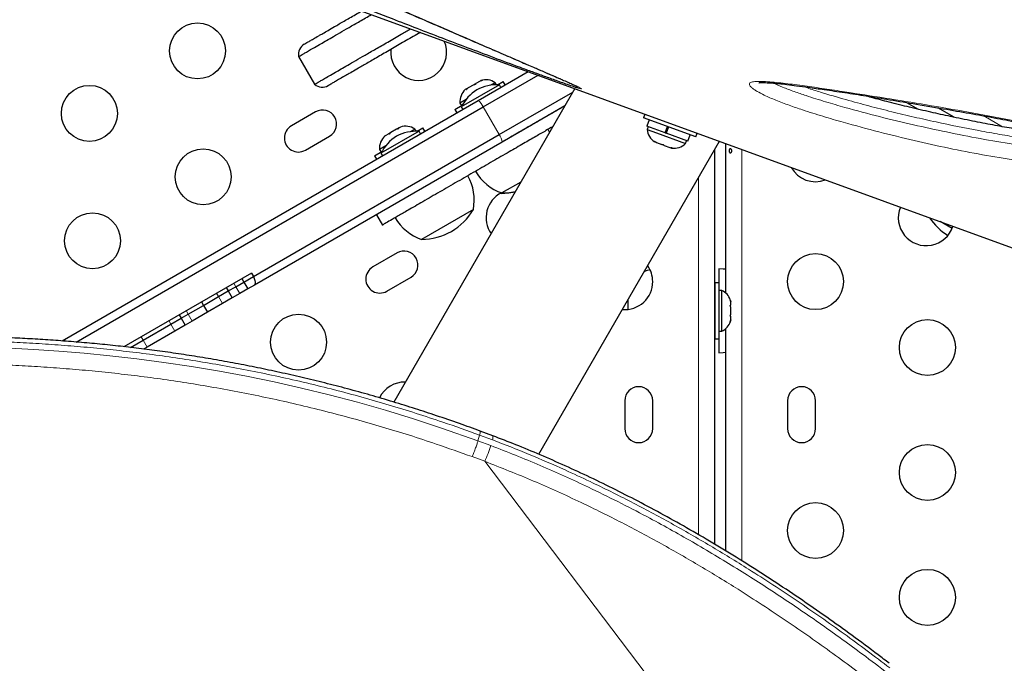
# Model space of a CAD drawing. Extents: x -86 to 535, y -9 to 660.
# Drawn here: x 348 to 363, y 217 to 227 of the extents above; entities that cross this region are included whole.
import ezdxf

# ---------------------------------------------------------------- set-up
doc = ezdxf.new("R2010")
doc.units = 0
doc.header["$LTSCALE"] = 0.125
doc.header["$MEASUREMENT"] = 0
doc.layers.add('CONTOUR', color=7, linetype='CONTINUOUS')

msp = doc.modelspace()

# ---------------------------------------------------------------- linework, layer by layer
at = {"layer": 'CONTOUR', "lineweight": 25}
for p, q in [((348.10148, 228.90417), (367.76025, 221.74897)), ((352.14159, 226.36052), (352.39159, 225.9275)), ((354.95198, 225.67369), (355.73503, 226.12579)), ((355.03107, 225.57502), (355.88837, 226.06998)), ((355.2841, 225.91957), (354.68862, 225.57577)), ((354.79394, 225.87055), (354.78815, 225.86721)), ((354.882, 225.92139), (354.79394, 225.87055)), ((354.882, 225.92139), (354.906, 225.93524)), ((354.906, 225.93524), (354.91389, 225.9398)), ((354.98221, 225.97924), (354.91389, 225.9398)), ((354.98221, 225.97924), (354.99212, 225.98496)), ((354.99395, 225.98602), (354.99212, 225.98496)), ((355.21852, 225.95332), (355.1476, 225.91238)), ((355.23768, 225.92013), (355.21852, 225.95332)), ((355.25508, 225.92028), (355.34481, 225.97208)), ((355.30754, 225.87897), (355.2841, 225.91957)), ((355.37581, 225.91839), (355.34481, 225.97208)), ((356.46325, 225.86074), (353.63219, 220.9572)), ((354.77196, 225.85786), (354.75038, 225.8454)), ((354.78815, 225.86721), (354.77196, 225.85786)), ((355.28107, 225.142), (356.43189, 225.80643)), ((348.43995, 221.91397), (354.95198, 225.67369)), ((348.65989, 221.89661), (355.03107, 225.57502)), ((354.58703, 225.53458), (354.70251, 225.60126)), ((354.76309, 225.69038), (354.66642, 225.63457)), ((354.66642, 225.63457), (354.68987, 225.59396)), ((354.68862, 225.57577), (354.71206, 225.53517)), ((356.30689, 225.58993), (355.32698, 225.02418)), ((361.65541, 225.64306), (361.83784, 225.53773)), ((352.40828, 225.49579), (352.02939, 225.27704)), ((354.58703, 225.53458), (354.61803, 225.48089)), ((357.55804, 225.46227), (357.53683, 225.40401)), ((362.40278, 225.41141), (362.14388, 225.56089)), ((353.73617, 225.25984), (353.7012, 225.23965)), ((358.35907, 225.10474), (357.53683, 225.40401)), ((357.62777, 225.37091), (357.59156, 225.27142)), ((357.87724, 225.16744), (357.59156, 225.27142)), ((357.61221, 225.2639), (357.59617, 225.21983)), ((357.87724, 225.16744), (357.91345, 225.26693)), ((357.92846, 225.26147), (357.89225, 225.16198)), ((357.93029, 225.2608), (357.89408, 225.16131)), ((351.43459, 222.92124), (355.28107, 225.142)), ((352.24814, 224.89816), (352.62703, 225.11691)), ((354.02631, 225.19338), (353.43083, 224.84958)), ((353.49701, 225.12176), (353.4926, 225.11921)), ((353.55361, 225.15444), (353.49701, 225.12176)), ((353.58055, 225.17), (353.55361, 225.15444)), ((353.58055, 225.17), (353.58383, 225.17189)), ((353.6754, 225.22476), (353.58383, 225.17189)), ((353.68236, 225.22878), (353.6754, 225.22476)), ((353.68236, 225.22878), (353.69399, 225.23549)), ((353.69399, 225.23549), (353.7012, 225.23965)), ((353.6964, 225.23131), (353.69399, 225.23549)), ((353.96073, 225.22714), (353.88981, 225.1862)), ((353.97989, 225.19394), (353.96073, 225.22714)), ((353.99729, 225.19409), (354.08702, 225.2459)), ((354.04975, 225.15279), (354.02631, 225.19338)), ((354.11802, 225.1922), (354.08702, 225.2459)), ((356.07006, 225.17971), (356.04688, 225.2233)), ((357.59617, 225.21983), (357.74207, 225.16673)), ((357.74207, 225.16673), (358.19523, 225.00179)), ((357.87724, 225.16744), (357.87946, 225.16663)), ((357.87728, 225.16743), (357.89412, 225.1613)), ((358.23192, 225.03835), (357.89408, 225.16131)), ((358.23192, 225.03835), (358.26813, 225.13784)), ((358.35907, 225.10474), (358.38027, 225.163)), ((355.32698, 225.02418), (351.45178, 222.78682)), ((353.5053, 224.9642), (353.40864, 224.90839)), ((355.90261, 220.13969), (358.72945, 225.03591)), ((357.7094, 225.0382), (357.74186, 225.01718)), ((357.72461, 225.02346), (357.7094, 225.0382)), ((357.74186, 225.01718), (357.72461, 225.02346)), ((357.74186, 225.01718), (357.82794, 224.98585)), ((357.86336, 224.97296), (357.82784, 224.98589)), ((357.82794, 224.98585), (357.84815, 224.9877)), ((357.84815, 224.9877), (357.86336, 224.97296)), ((357.86336, 224.97296), (357.95094, 224.94108)), ((358.19523, 225.00179), (358.21127, 225.04587)), ((358.82524, 222.66454), (358.82524, 225.00105)), ((353.32925, 224.8084), (353.44473, 224.87507)), ((353.32925, 224.8084), (353.36025, 224.7547)), ((353.40864, 224.90839), (353.43209, 224.86777)), ((353.43083, 224.84958), (353.45427, 224.80899)), ((357.95094, 224.94108), (357.98932, 224.93632)), ((357.95094, 224.94108), (357.96911, 224.93447)), ((357.98932, 224.93632), (357.96911, 224.93447)), ((357.96911, 224.93447), (357.97975, 224.9306)), ((358.65217, 224.90206), (358.65217, 218.73396)), ((355.61939, 224.39914), (355.3226, 224.22779)), ((355.30082, 224.22349), (355.30972, 224.22035)), ((355.3226, 224.22779), (355.30972, 224.22035)), ((353.35955, 223.88828), (353.4533, 223.7259)), ((354.87671, 223.97035), (354.06481, 223.5016)), ((362.36703, 223.67225), (362.181, 223.77965)), ((353.68232, 223.2891), (353.30343, 223.07035)), ((351.40334, 222.97537), (349.40851, 221.82365)), ((351.40334, 222.97537), (351.43459, 222.92124)), ((358.7187, 223.04156), (358.7187, 222.70406)), ((351.15776, 222.76141), (351.28441, 222.83453)), ((351.25316, 222.88866), (351.28441, 222.83453)), ((351.28441, 222.83453), (351.43459, 222.92124)), ((351.28441, 222.83453), (351.34691, 222.72628)), ((353.52218, 222.69146), (353.90107, 222.91021)), ((358.7182, 222.82281), (358.6562, 222.82281)), ((358.6562, 222.82281), (358.6562, 221.94781)), ((358.7182, 222.82281), (358.7182, 221.94781)), ((350.88912, 222.60631), (351.04256, 222.6949)), ((351.01131, 222.74902), (351.04256, 222.6949)), ((351.04256, 222.6949), (351.15776, 222.76141)), ((351.04256, 222.6949), (351.10506, 222.58664)), ((351.22026, 222.65316), (351.10506, 222.58664)), ((351.34691, 222.72628), (351.22026, 222.65316)), ((351.45178, 222.78682), (351.34691, 222.72628)), ((358.7651, 222.70406), (358.7182, 222.70406)), ((358.7651, 222.06656), (358.7651, 222.70406)), ((350.62052, 222.5234), (350.65177, 222.46928)), ((350.65177, 222.46928), (350.88912, 222.60631)), ((350.95162, 222.49806), (350.71427, 222.36102)), ((351.10506, 222.58664), (350.95162, 222.49806)), ((357.3012, 222.40737), (357.3012, 222.56212)), ((358.6562, 222.57281), (358.65217, 222.57281)), ((358.89705, 222.55731), (358.9057, 222.52467)), ((358.9057, 222.52467), (358.89705, 222.55731)), ((358.9057, 222.47131), (358.9057, 222.52467)), ((350.30477, 222.26893), (350.4155, 222.33287)), ((350.4155, 222.33287), (350.65177, 222.46928)), ((350.71427, 222.36102), (350.478, 222.22461)), ((350.65177, 222.46928), (350.71427, 222.36102)), ((358.89705, 222.47131), (358.9057, 222.47131)), ((358.9057, 222.43867), (358.89705, 222.47131)), ((358.89705, 222.29931), (358.9057, 222.33196)), ((358.9057, 222.33196), (358.9057, 222.43867)), ((349.70958, 221.9253), (350.14504, 222.17672)), ((350.14504, 222.17672), (350.30477, 222.26893)), ((350.27352, 222.32306), (350.30477, 222.26893)), ((350.30477, 222.26893), (350.36727, 222.16068)), ((350.478, 222.22461), (350.36727, 222.16068)), ((358.65217, 222.19781), (358.6562, 222.19781)), ((358.9057, 222.29931), (358.89705, 222.29931)), ((358.89705, 222.21331), (358.9057, 222.24596)), ((358.9057, 222.24596), (358.89705, 222.21331)), ((358.9057, 222.24596), (358.9057, 222.29931)), ((350.20754, 222.06846), (349.77208, 221.81705)), ((350.36727, 222.16068), (350.20754, 222.06846)), ((358.7182, 222.06656), (358.7651, 222.06656)), ((358.7187, 222.06656), (358.7187, 221.72906)), ((358.82524, 218.62951), (358.82524, 222.10609)), ((349.5118, 221.81111), (349.70958, 221.9253)), ((358.6562, 221.94781), (358.7182, 221.94781)), ((349.77208, 221.81705), (349.71366, 221.78332)), ((357.24592, 220.97906), (357.24592, 220.54156)), ((357.68342, 220.54156), (357.68342, 220.97906)), ((359.79399, 220.97906), (359.79399, 220.54156)), ((360.23149, 220.54156), (360.23149, 220.97906)), ((355.18191, 220.42834), (354.98421, 220.50237))]:
    msp.add_line(p, q, dxfattribs=at)
at = {"layer": 'CONTOUR', "lineweight": 18}
for p, q in [((360.9586, 225.75611), (360.94261, 225.76534)), ((355.03107, 225.57502), (355.28107, 225.142)), ((362.86493, 225.43384), (363.15884, 225.26415)), ((359.07574, 224.90987), (359.07574, 218.47554)), ((358.40167, 218.88151), (358.40167, 224.46818)), ((351.12651, 222.81554), (351.15776, 222.76141)), ((350.85787, 222.66044), (350.88912, 222.60631)), ((351.15776, 222.76141), (351.22026, 222.65316)), ((350.88912, 222.60631), (350.95162, 222.49806)), ((350.38425, 222.38699), (350.4155, 222.33287)), ((350.4155, 222.33287), (350.478, 222.22461)), ((350.11379, 222.23084), (350.14504, 222.17672)), ((350.14504, 222.17672), (350.20754, 222.06846)), ((349.67833, 221.97943), (349.70958, 221.9253)), ((349.70958, 221.9253), (349.77208, 221.81705)), ((354.97318, 220.44208), (354.94842, 220.35271)), ((354.94842, 220.35271), (355.14908, 220.27774)), ((355.17383, 220.3671), (354.97318, 220.44208)), ((355.05411, 220.03046), (354.85814, 220.10323)), ((355.05411, 220.03046), (362.09018, 210.77404))]:
    msp.add_line(p, q, dxfattribs=at)
at = {"layer": 'CONTOUR', "lineweight": 25, "flags": 128}
for points in [[(355.30972, 224.22035), (355.43202, 224.22863), (355.53183, 224.24748)], [(355.3226, 224.22779), (355.4449, 224.23606), (355.53474, 224.25252)], [(357.64317, 223.02466), (357.59915, 223.01388), (357.55393, 222.99987)], [(358.82524, 223.03384), (358.78679, 223.03836), (358.7187, 223.04156)], [(358.7187, 221.72906), (358.78679, 221.73227), (358.82524, 221.73679)]]:
    msp.add_lwpolyline(points, dxfattribs=at)
at = {"layer": 'CONTOUR', "lineweight": 18, "flags": 128}
msp.add_lwpolyline([(347.6216, 221.79946), (348.00062, 221.77961), (348.38816, 221.75362), (348.78504, 221.72099), (349.18952, 221.68138), (349.60835, 221.63346), (350.03375, 221.57746), (350.46658, 221.51278), (350.90435, 221.43931), (351.32944, 221.36011), (351.75736, 221.27241), (352.18878, 221.17579), (352.6213, 221.07049), (353.06187, 220.95439), (353.50183, 220.82939), (353.94192, 220.69528), (354.37955, 220.55148), (354.94842, 220.35271), (354.94842, 220.35271), (354.94842, 220.35271)], dxfattribs=at)
at = {"layer": 'CONTOUR', "lineweight": 25}
for centre in [(350.56078, 226.44986), (348.86843, 225.47278), (350.64917, 224.48017), (348.91711, 223.48017), (360.23149, 222.84136), (352.14195, 221.89459), (361.98149, 221.81028), (361.98149, 219.85611), (360.23149, 218.94781), (361.98149, 217.90195)]:
    msp.add_circle(centre, 0.4375, dxfattribs=at)
for centre, radius, start, end in [((352.32594, 226.39478), 0.1875, 120.128542, 190.439865), ((354.02108, 226.42694), 0.4375, 173.319122, 23.872916), ((352.51344, 226.07002), 0.1875, 229.530219, 299.871458), ((355.25247, 225.22028), 0.7, 87.410494, 117.278939), ((355.0735, 225.74491), 0.2539, 55.170658, 108.258924), ((354.91942, 225.65595), 0.2539, 131.741076, 184.829342), ((355.31003, 225.25351), 0.7, 122.721061, 152.589506), ((352.51765, 225.30635), 0.21875, 300, 120), ((352.13877, 225.0876), 0.21875, 120, 300), ((353.81572, 225.01872), 0.2539, 55.170658, 108.258924), ((353.66163, 224.92976), 0.2539, 131.779912, 184.829342), ((354.05224, 224.52733), 0.7, 122.721061, 152.589506), ((353.99468, 224.4941), 0.7, 87.410494, 117.278939), ((357.84904, 225.24271), 0.2539, 185.170658, 238.258924), ((358.01623, 225.18186), 0.2539, 261.741076, 314.829342), ((354.12503, 224.11599), 0.76565, 349.034755, 29.853154), ((355.57231, 224.95157), 0.76565, 210.146846, 250.965245), ((360.23149, 224.84136), 0.4375, 209.145259, 290.854741), ((355.51386, 223.84136), 0.4375, 117.137935, 214.623066), ((354.06255, 224.44301), 0.94141, 270.137166, 329.862834), ((361.96354, 223.84136), 0.4375, 157.853782, 342.146218), ((354.31452, 224.22539), 0.76565, 210.146846, 250.965245), ((362.79433, 224.36825), 0.94141, 214.13051, 238.533624), ((353.79169, 223.09966), 0.21875, 300, 120), ((353.4128, 222.88091), 0.21875, 120, 300), ((357.24592, 222.84136), 0.4375, 0, 34.623066), ((357.24592, 222.84136), 0.4375, 265.376934, 0), ((358.65711, 222.47427), 0.2539, 18.512587, 64.829342), ((358.65711, 222.29635), 0.2539, 295.170658, 341.773154), ((353.80356, 220.83319), 0.4375, 88.748102, 154.164781), ((357.46467, 220.97906), 0.21875, 0, 180), ((360.01274, 220.97906), 0.21875, 0, 180), ((357.46467, 220.54156), 0.21875, 180, 0), ((360.01274, 220.54156), 0.21875, 180, 0)]:
    msp.add_arc(centre, radius, start, end, dxfattribs=at)
at = {"layer": 'CONTOUR', "lineweight": 18}
for centre, radius, start, end in [((354.77506, 225.45088), 0.28451, 25.868051, 51.548823), ((355.04556, 224.98236), 0.28451, 8.451177, 34.131949), ((355.08386, 220.41116), 0.10018, 333.914109, 10.390724), ((353.67251, 220.70294), 1.53657, 334.045922, 343.935415)]:
    msp.add_arc(centre, radius, start, end, dxfattribs=at)
for points, knots in [([(363.15714, 230.46242), (363.15714, 230.46242), (363.29663, 230.25241), (363.57455, 229.83616), (363.97688, 229.22274), (364.36414, 228.62152), (364.74884, 228.01798), (365.12865, 227.41532), (365.50208, 226.81727), (365.85934, 226.24112), (366.19969, 225.68821), (366.52214, 225.16037), (366.82453, 224.66137), (367.06233, 224.26554), (367.24466, 223.95983), (367.37989, 223.73154), (367.50794, 223.51341), (367.62771, 223.30699), (367.73877, 223.11264), (367.84084, 222.93053), (367.93393, 222.76015), (368.01449, 222.60761), (368.08309, 222.47196), (368.1405, 222.35204), (368.18881, 222.24313), (368.22742, 222.1456), (368.25554, 222.06008), (368.27301, 221.98642), (368.27721, 221.92704), (368.2754, 221.89127), (368.26798, 221.87946), (368.26753, 221.87874)], [0, 0, 0, 0, 0.000000121, 0.048615465, 0.097268235, 0.146052277, 0.194883736, 0.247765614, 0.30071299, 0.35364282, 0.406646806, 0.459892559, 0.513227604, 0.566179865, 0.594763245, 0.623363998, 0.65202028, 0.680696637, 0.708952196, 0.737229886, 0.765578537, 0.793952924, 0.819354104, 0.844776452, 0.870266456, 0.895780992, 0.921340642, 0.946929031, 0.972610005, 0.998324697, 1, 1, 1, 1]), ([(367.76663, 221.74667), (367.79757, 221.73661), (367.86598, 221.71438), (367.94674, 221.7058), (368.00349, 221.72215), (368.03404, 221.76387), (368.04041, 221.82971), (368.02476, 221.91871), (367.98945, 222.02962), (367.93625, 222.16138), (367.86631, 222.31255), (367.77749, 222.4894), (367.66886, 222.69366), (367.53964, 222.92677), (367.39435, 223.18149), (367.234, 223.45707), (367.05949, 223.75268), (366.84836, 224.10676), (366.59556, 224.52738), (366.29548, 225.02244), (365.97517, 225.54671), (365.63622, 226.09739), (365.28019, 226.6717), (364.9081, 227.26769), (364.53069, 227.86723), (364.14754, 228.46758), (363.76006, 229.06596), (363.36028, 229.67688), (363.084, 230.09423), (362.94589, 230.30286)], [0, 0, 0, 0, 0.02505072, 0.05538008, 0.08578186, 0.11623932, 0.14671832, 0.17716989, 0.20753253, 0.23748043, 0.26744157, 0.29739206, 0.33074489, 0.36411164, 0.39746721, 0.43122853, 0.46500073, 0.49876414, 0.54562891, 0.59264193, 0.63969239, 0.68674836, 0.7337689, 0.78062049, 0.82747246, 0.87059174, 0.91373114, 0.95687484, 1, 1, 1, 1]), ([(352.98545, 227.19706), (352.82901, 227.25961), (352.55132, 227.37065), (352.16053, 227.5306), (351.80998, 227.6766), (351.46681, 227.82264), (351.19998, 227.94076), (351.0076, 228.03012), (350.88898, 228.08817), (350.79123, 228.13979), (350.72865, 228.17761), (350.6938, 228.20448), (350.67866, 228.2224), (350.6802, 228.23491), (350.69822, 228.24124), (350.73152, 228.24125), (350.78157, 228.23556), (350.85266, 228.22231), (350.94136, 228.20122), (351.03537, 228.1753), (351.15302, 228.13987), (351.30037, 228.0913), (351.49497, 228.02225), (351.71009, 227.9417), (351.94299, 227.85061), (352.17173, 227.75824), (352.51729, 227.61584), (352.97614, 227.42371), (353.53981, 227.18346), (354.08943, 226.94619), (354.62422, 226.7136), (355.14342, 226.48731), (355.56243, 226.30546), (355.88921, 226.16462), (356.12336, 226.06335), (356.29942, 225.98638), (356.42198, 225.93192), (356.48669, 225.90233), (356.53103, 225.881), (356.56217, 225.86463), (356.57461, 225.85432), (356.54952, 225.85832), (356.51279, 225.86931), (356.49927, 225.87335)], [0, 0, 0, 0, 0.05011134, 0.08894914, 0.12778466, 0.16673272, 0.20564091, 0.22313478, 0.24061246, 0.2551675, 0.26968084, 0.27828104, 0.2868705, 0.29554785, 0.30422074, 0.31211197, 0.32000909, 0.33097892, 0.34195305, 0.35142145, 0.36089829, 0.37737036, 0.39388532, 0.41653999, 0.43928397, 0.4621077, 0.48487147, 0.54421348, 0.60370489, 0.66331745, 0.72298135, 0.78259144, 0.84201279, 0.87142426, 0.90083928, 0.93017307, 0.94283634, 0.95547876, 0.96302404, 0.97055527, 0.98190776, 0.99333818, 1, 1, 1, 1]), ([(364.92968, 224.89163), (364.94615, 224.87797), (364.97856, 224.85111), (365.012, 224.81215), (365.03864, 224.76564), (365.03872, 224.72288), (365.01098, 224.68845), (364.96219, 224.65978), (364.88145, 224.63735), (364.74379, 224.62128), (364.56308, 224.61629), (364.33808, 224.62517), (364.10106, 224.64516), (363.77591, 224.68135), (363.36012, 224.73757), (362.84599, 224.82314), (362.31768, 224.92598), (361.77709, 225.04548), (361.22612, 225.18108), (360.74827, 225.30973), (360.34802, 225.42538), (360.06421, 225.51467), (359.81751, 225.59918), (359.64692, 225.66382), (359.51777, 225.71803), (359.41668, 225.76402), (359.33129, 225.80782), (359.26841, 225.84713), (359.21985, 225.88387), (359.19063, 225.92162), (359.19911, 225.94824), (359.22616, 225.96229), (359.27426, 225.97261), (359.3586, 225.9751), (359.52645, 225.96513), (359.75817, 225.94277), (360.05838, 225.9044), (360.36973, 225.85883), (360.78904, 225.79483), (361.31761, 225.7132), (361.96422, 225.60753), (362.6226, 225.49361), (363.20426, 225.38606), (363.70385, 225.28845), (364.0528, 225.21188), (364.3358, 225.14232), (364.5092, 225.09206), (364.63869, 225.0468), (364.72431, 225.01203), (364.80507, 224.97261), (364.87544, 224.93182), (364.91257, 224.90431), (364.92968, 224.89163)], [0, 0, 0, 0, 0.00587792, 0.01156184, 0.01724465, 0.0278369, 0.03516598, 0.04250939, 0.05528305, 0.06809318, 0.08893641, 0.10985447, 0.13084091, 0.15177766, 0.19370825, 0.23581078, 0.27797202, 0.32009802, 0.36211906, 0.40399511, 0.42746199, 0.4509044, 0.46609554, 0.48124891, 0.48833913, 0.49542355, 0.50517088, 0.51012117, 0.51506415, 0.52417197, 0.53200415, 0.53725575, 0.54251678, 0.55434456, 0.56623282, 0.59211177, 0.61805596, 0.64407057, 0.67004572, 0.72142801, 0.7728482, 0.82426161, 0.87563464, 0.90677121, 0.9378856, 0.95352632, 0.96911764, 0.97543681, 0.98174403, 0.9881424, 0.99453572, 1, 1, 1, 1]), ([(359.57174, 225.94683), (359.61928, 225.92539), (359.72405, 225.87812), (359.8987, 225.81296), (360.124, 225.73577), (360.3898, 225.65255), (360.77377, 225.54197), (361.2336, 225.41985), (361.76334, 225.29272), (362.28864, 225.17881), (362.81106, 225.07613), (363.32766, 224.98782), (363.74108, 224.9314), (364.05905, 224.89662), (364.28607, 224.8776), (364.50205, 224.86898), (364.66982, 224.87428), (364.79558, 224.88719), (364.84486, 224.90378), (364.86911, 224.91194)], [0, 0, 0, 0, 0.02588485, 0.05705201, 0.08830576, 0.14008051, 0.19191131, 0.2858336, 0.37991735, 0.47395085, 0.57100177, 0.66810311, 0.76509166, 0.81141379, 0.85784643, 0.90412026, 0.95022519, 0.97550218, 1, 1, 1, 1]), ([(364.73884, 224.98933), (364.7357, 224.98895), (364.6993, 224.98452), (364.57121, 224.98229), (364.34944, 224.98769), (364.05505, 225.01265), (363.7495, 225.04771), (363.43454, 225.092), (363.11312, 225.14396), (362.67681, 225.22233), (362.23023, 225.31243), (361.77348, 225.41458), (361.42335, 225.49815), (361.06801, 225.58836), (360.69651, 225.68868), (360.37372, 225.78436), (360.15218, 225.85391), (360.06516, 225.8846), (360.04629, 225.89125)], [0, 0, 0, 0, 0.0028121, 0.03263796, 0.10048466, 0.1689193, 0.23830776, 0.30784573, 0.37740062, 0.44704257, 0.58682251, 0.6577285, 0.72873127, 0.80009786, 0.87164048, 0.94957192, 0.98906533, 1, 1, 1, 1]), ([(354.97318, 220.44208), (354.97317, 220.44208), (354.78314, 220.50984), (354.45457, 220.62647), (353.98315, 220.78265), (353.56002, 220.91225), (353.13385, 221.03479), (352.70256, 221.14996), (352.26737, 221.25746), (351.82853, 221.35711), (351.38943, 221.44822), (350.95685, 221.52963), (350.5322, 221.60168), (350.11572, 221.66494), (349.70251, 221.72051), (349.2909, 221.76889), (348.88231, 221.81012), (348.47715, 221.84444), (348.07858, 221.87197), (347.66972, 221.89395), (347.25297, 221.9097), (346.82997, 221.9187), (346.41845, 221.92086), (346.01661, 221.9167), (345.62557, 221.9067), (345.24546, 221.89133), (344.8787, 221.8712), (344.52969, 221.84715), (344.19817, 221.81988), (343.87264, 221.78895), (343.5504, 221.75414), (343.23278, 221.71543), (342.93008, 221.67423), (342.64413, 221.63111), (342.37458, 221.58642), (342.12076, 221.5404), (341.88064, 221.49296), (341.59198, 221.431), (341.27037, 221.35349), (340.93488, 221.2601), (340.64079, 221.16495), (340.38628, 221.06783), (340.17227, 220.96831), (340.01044, 220.87924), (339.93812, 220.82101), (339.90957, 220.79802)], [0, 0, 0, 0, 0.0000001, 0.02474297, 0.04272168, 0.06073109, 0.07882707, 0.09695168, 0.11542549, 0.13393291, 0.15254472, 0.17119265, 0.18913262, 0.20710548, 0.22517747, 0.24328236, 0.26175406, 0.28025885, 0.29886049, 0.31749327, 0.33866844, 0.35988528, 0.38122194, 0.40259593, 0.42437722, 0.44619256, 0.46810398, 0.49004474, 0.51121235, 0.53240227, 0.55580284, 0.57922917, 0.60272899, 0.62625159, 0.64931986, 0.67240691, 0.69554741, 0.71870446, 0.76087921, 0.80313804, 0.8452629, 0.88745737, 0.92984877, 0.9723005, 1, 1, 1, 1]), ([(354.85815, 220.10325), (354.67001, 220.16993), (354.34439, 220.28533), (353.87657, 220.43982), (353.45584, 220.56823), (353.03216, 220.68959), (352.60347, 220.80359), (352.17101, 220.90993), (351.73502, 221.00843), (351.29889, 221.09841), (350.86906, 221.17879), (350.44694, 221.2499), (350.03277, 221.31229), (349.62195, 221.36702), (349.21284, 221.41458), (348.80682, 221.45504), (348.40429, 221.48864), (348.00835, 221.51553), (347.60253, 221.53688), (347.18916, 221.55207), (346.76982, 221.56061), (346.36176, 221.56243), (345.96326, 221.55808), (345.57537, 221.548), (345.19821, 221.53268), (344.83408, 221.51271), (344.48692, 221.48891), (344.15651, 221.46192), (343.83292, 221.43145), (343.51362, 221.39734), (343.1997, 221.35962), (342.90005, 221.31952), (342.61369, 221.27717), (342.3408, 221.23285), (342.08117, 221.18675), (341.83544, 221.13922), (341.54174, 221.07752), (341.21534, 221.00068), (340.87484, 220.90843), (340.57512, 220.8145), (340.31509, 220.71868), (340.09335, 220.6207), (339.90241, 220.51735), (339.74543, 220.40576), (339.67307, 220.32727), (339.63686, 220.288)], [0, 0, 0, 0, 0.02300614, 0.03981791, 0.05665863, 0.0735808, 0.09052984, 0.10780653, 0.12511465, 0.1425203, 0.15995961, 0.17676971, 0.19361049, 0.21054355, 0.22750713, 0.24481049, 0.26214436, 0.27956739, 0.29701902, 0.31680859, 0.33663604, 0.35657217, 0.37654212, 0.39688034, 0.41724929, 0.43770486, 0.45818684, 0.47801985, 0.49787319, 0.51951781, 0.54118504, 0.56291679, 0.58466858, 0.60663729, 0.62862407, 0.65066224, 0.67271632, 0.71235222, 0.75206582, 0.7916729, 0.83134452, 0.87119892, 0.91110937, 0.95552155, 1, 1, 1, 1]), ([(354.9844, 220.50228), (354.985, 220.50203), (354.98658, 220.50135), (354.98567, 220.49111), (354.98182, 220.47216), (354.97611, 220.4523), (354.97318, 220.44208)], [0, 0, 0, 0, 0.16060537, 0.42354977, 0.70335272, 1, 1, 1, 1]), ([(354.94842, 220.35271), (354.94393, 220.33739), (354.93423, 220.30435), (354.91631, 220.25132), (354.89958, 220.20511), (354.88559, 220.16843), (354.87116, 220.1326), (354.86256, 220.1132), (354.85814, 220.10323)], [0, 0, 0, 0, 0.20185723, 0.43532745, 0.5645352, 0.70172037, 0.84687733, 1, 1, 1, 1]), ([(361.39184, 216.79999), (361.15575, 216.9782), (360.68349, 217.33468), (359.94639, 217.84964), (359.24651, 218.30802), (358.58746, 218.71122), (357.97491, 219.06298), (357.34742, 219.39899), (356.79107, 219.67493), (356.25773, 219.92165), (355.74968, 220.14288), (355.36591, 220.29231), (355.17383, 220.3671)], [0, 0, 0, 0, 0.12798941, 0.25601984, 0.38398587, 0.48179788, 0.57969059, 0.67756046, 0.77534131, 0.83391448, 0.9168752, 1, 1, 1, 1]), ([(355.14908, 220.27774), (355.4082, 220.17586), (355.92647, 219.9721), (356.58606, 219.67184), (357.13978, 219.40094), (357.68454, 219.11839), (358.30766, 218.77249), (359.00137, 218.35694), (359.67613, 217.92403), (360.33159, 217.47598), (360.89389, 217.07021), (361.23392, 216.81182), (361.36708, 216.71062)], [0, 0, 0, 0, 0.1123164, 0.22464291, 0.29455006, 0.3644585, 0.47694788, 0.58956991, 0.70227971, 0.81498257, 0.92753984, 1, 1, 1, 1]), ([(361.20791, 216.49865), (360.97401, 216.67521), (360.50613, 217.0284), (359.77594, 217.53864), (359.08264, 217.99283), (358.4298, 218.39239), (357.823, 218.74092), (357.20144, 219.074), (356.53492, 219.40399), (355.82163, 219.72867), (355.31025, 219.92975), (355.05411, 220.03046)], [0, 0, 0, 0, 0.12810894, 0.25625872, 0.38434418, 0.48224562, 0.58022799, 0.67818718, 0.77605699, 0.88783535, 1, 1, 1, 1])]:
    msp.add_open_spline(points, degree=3, knots=knots, dxfattribs=at)
at = {"layer": 'CONTOUR', "lineweight": 25}
for points, knots in [([(350.785, 228.22769), (350.78492, 228.2277), (350.78467, 228.2277), (350.79536, 228.2271), (350.81672, 228.22419), (350.85077, 228.21824), (350.89598, 228.20867), (350.95397, 228.19463), (351.02194, 228.17639), (351.09883, 228.15399), (351.18321, 228.12758), (351.276, 228.09697), (351.3781, 228.06169), (351.49185, 228.02079), (351.61908, 227.97351), (351.76336, 227.91849), (351.92387, 227.85566), (352.09994, 227.78509), (352.29429, 227.70566), (352.52015, 227.61211), (352.77601, 227.50497), (353.05574, 227.38647), (353.34861, 227.26123), (353.658, 227.128), (353.99188, 226.98366), (354.33416, 226.83563), (354.68161, 226.68526), (355.01611, 226.54052), (355.32807, 226.40566), (355.59397, 226.29092), (355.81175, 226.19703), (355.99351, 226.1185), (356.14147, 226.05438), (356.22686, 226.01712), (356.26198, 226.00179)], [0, 0, 0, 0, 0.00353584, 0.01033633, 0.01826786, 0.02685126, 0.03752148, 0.04902859, 0.06136852, 0.07446555, 0.08822563, 0.10254503, 0.11877126, 0.13645129, 0.15621515, 0.17910218, 0.20539052, 0.23378207, 0.2653767, 0.30200054, 0.3473764, 0.39557931, 0.44640542, 0.50073701, 0.55986886, 0.62597453, 0.68690859, 0.75155129, 0.8134957, 0.86515664, 0.90635441, 0.94287658, 0.97650649, 1, 1, 1, 1]), ([(356.49927, 225.87335), (356.49199, 225.87563), (356.45722, 225.88648), (356.38215, 225.91172), (356.27745, 225.94822), (356.14803, 225.99421), (355.98811, 226.05183), (355.80024, 226.12042), (355.53637, 226.21761), (355.19866, 226.34306), (354.79166, 226.496), (354.3917, 226.64803), (353.99815, 226.79924), (353.55363, 226.97219), (353.21495, 227.10479), (353.01005, 227.18717), (352.98545, 227.19706)], [0, 0, 0, 0, 0.00888427, 0.04237252, 0.07028382, 0.09827672, 0.14838316, 0.19876224, 0.24910718, 0.36195779, 0.47503479, 0.58846732, 0.70204488, 0.8153163, 0.9778222, 1, 1, 1, 1]), ([(352.14232, 226.36094), (352.14308, 226.36137), (352.14471, 226.36232), (352.16437, 226.37367), (352.19597, 226.39191), (352.23902, 226.41676), (352.29325, 226.44807), (352.36596, 226.49005), (352.45401, 226.54089), (352.55373, 226.59846), (352.65853, 226.65897), (352.78336, 226.73104), (352.93072, 226.81612), (353.09738, 226.91234), (353.22053, 226.98344), (353.28167, 227.01874)], [0, 0, 0, 0, 0.07750493, 0.16671096, 0.25740866, 0.34914793, 0.44115915, 0.53228479, 0.62181835, 0.68358595, 0.74496518, 0.80663459, 0.86961821, 0.93526234, 1, 1, 1, 1]), ([(352.14243, 226.361), (352.14318, 226.36143), (352.14481, 226.36238), (352.16438, 226.37367), (352.19596, 226.39191), (352.23902, 226.41676), (352.29325, 226.44807), (352.36596, 226.49005), (352.45401, 226.54089), (352.55373, 226.59846), (352.65853, 226.65897), (352.78336, 226.73104), (352.93072, 226.81612), (353.09738, 226.91234), (353.22053, 226.98344), (353.28167, 227.01874)], [0, 0, 0, 0, 0.07585272, 0.16521852, 0.25607866, 0.34798223, 0.44015825, 0.5314471, 0.62114102, 0.68301925, 0.74450841, 0.80628826, 0.8693847, 0.93514639, 1, 1, 1, 1]), ([(352.23219, 226.55716), (352.2344, 226.55844), (352.23884, 226.561), (352.27028, 226.57915), (352.31514, 226.60505), (352.37225, 226.63802), (352.44075, 226.67757), (352.51956, 226.72307), (352.60093, 226.77005), (352.70793, 226.83183), (352.85077, 226.9143), (352.99609, 226.9982), (353.09645, 227.05614), (353.12834, 227.07455)], [0, 0, 0, 0, 0.11936889, 0.23876108, 0.35794097, 0.4710752, 0.58410192, 0.65363974, 0.72328081, 0.79263387, 0.87676705, 0.96084865, 1, 1, 1, 1]), ([(352.39232, 225.92792), (352.39308, 225.92836), (352.39471, 225.9293), (352.41437, 225.94065), (352.44597, 225.9589), (352.48902, 225.98375), (352.54325, 226.01506), (352.61596, 226.05704), (352.70401, 226.10788), (352.80373, 226.16545), (352.90852, 226.22595), (353.03339, 226.29804), (353.18061, 226.38304), (353.34931, 226.48044), (353.54011, 226.5906), (353.72348, 226.69647), (353.84567, 226.76701), (353.89501, 226.7955)], [0, 0, 0, 0, 0.06907006, 0.14855737, 0.22937386, 0.31111843, 0.39310533, 0.47430313, 0.5540823, 0.60912053, 0.66381269, 0.71876341, 0.77488518, 0.83337759, 0.89261639, 0.95662922, 1, 1, 1, 1]), ([(352.39243, 225.92799), (352.39318, 225.92842), (352.39481, 225.92936), (352.41438, 225.94066), (352.44596, 225.9589), (352.48902, 225.98375), (352.54325, 226.01506), (352.61596, 226.05704), (352.70401, 226.10788), (352.80373, 226.16545), (352.90852, 226.22595), (353.03339, 226.29804), (353.18061, 226.38304), (353.34931, 226.48044), (353.54011, 226.5906), (353.72348, 226.69647), (353.84567, 226.76701), (353.89501, 226.7955)], [0, 0, 0, 0, 0.06757624, 0.14719111, 0.22813728, 0.31001302, 0.39213148, 0.47345957, 0.55336676, 0.6084933, 0.66327322, 0.71831213, 0.77452395, 0.83311022, 0.89244408, 0.95655962, 1, 1, 1, 1]), ([(354.04835, 226.73969), (353.97356, 226.69651), (353.82372, 226.61), (353.60784, 226.48536), (353.40457, 226.36801), (353.22511, 226.2644), (353.08307, 226.18239), (352.9759, 226.12051), (352.89457, 226.07356), (352.81574, 226.02805), (352.74725, 225.9885), (352.69013, 225.95553), (352.64528, 225.92963), (352.61384, 225.91148), (352.6094, 225.90892), (352.60719, 225.90764)], [0, 0, 0, 0, 0.06876101, 0.13775655, 0.20665215, 0.27607615, 0.34554274, 0.40280576, 0.4603066, 0.51772217, 0.61104541, 0.70445741, 0.80286116, 0.90144019, 1, 1, 1, 1]), ([(354.79394, 225.87055), (354.78915, 225.86647), (354.77954, 225.85829), (354.77077, 225.8492), (354.76638, 225.84464)], [0, 0, 0, 0, 0.49899362, 1, 1, 1, 1]), ([(354.90831, 225.92659), (354.90382, 225.92601), (354.89483, 225.92485), (354.88628, 225.92254), (354.882, 225.92139)], [0, 0, 0, 0, 0.49894572, 1, 1, 1, 1]), ([(354.91389, 225.9398), (354.91279, 225.93785), (354.91059, 225.93395), (354.90907, 225.92905), (354.90831, 225.92659)], [0, 0, 0, 0, 0.49899362, 1, 1, 1, 1]), ([(355.01843, 225.99016), (355.01231, 225.98864), (355.00005, 225.9856), (354.98817, 225.98136), (354.98221, 225.97924)], [0, 0, 0, 0, 0.49894572, 1, 1, 1, 1]), ([(354.99212, 225.98496), (354.99638, 225.98611), (355.00493, 225.98842), (355.01392, 225.98958), (355.01843, 225.99016)], [0, 0, 0, 0, 0.49899362, 1, 1, 1, 1]), ([(356.26198, 226.00179), (356.26379, 226.001), (356.29617, 225.98689), (356.35111, 225.96265), (356.418, 225.93272), (356.46697, 225.91032), (356.49868, 225.89521), (356.51631, 225.88642), (356.5243, 225.88195), (356.52351, 225.88243), (356.52334, 225.88254)], [0, 0, 0, 0, 0.01495932, 0.26680291, 0.48856765, 0.65162249, 0.79050368, 0.89934899, 0.97721557, 1, 1, 1, 1]), ([(359.34583, 225.95254), (359.34641, 225.95267), (359.34776, 225.95297), (359.36208, 225.95469), (359.38696, 225.95581), (359.42543, 225.95571), (359.47963, 225.95347), (359.55681, 225.94866), (359.65895, 225.93968), (359.78926, 225.92526), (359.94377, 225.90553), (360.13899, 225.8787), (360.38865, 225.84341), (360.69072, 225.79823), (361.03364, 225.74472), (361.40839, 225.68416), (361.82933, 225.61455), (362.26103, 225.54156), (362.68335, 225.46749), (363.06386, 225.39797), (363.40125, 225.33382), (363.69124, 225.27593), (363.93295, 225.22421), (364.13298, 225.17842), (364.2949, 225.13851), (364.42005, 225.10429), (364.52311, 225.0733), (364.60652, 225.04479), (364.67774, 225.0171), (364.7384, 224.99016), (364.79097, 224.96335), (364.82891, 224.94074), (364.86161, 224.91854), (364.8873, 224.89847), (364.90692, 224.88002), (364.91695, 224.86793), (364.91753, 224.86691), (364.91779, 224.86645)], [0, 0, 0, 0, 0.0049209, 0.0114829, 0.01958754, 0.02963411, 0.04202698, 0.05707358, 0.08004645, 0.10507398, 0.13355239, 0.16748471, 0.21289115, 0.27003078, 0.32950846, 0.39402039, 0.46531385, 0.54655756, 0.61440245, 0.67852439, 0.73670296, 0.78144136, 0.82083826, 0.85408306, 0.87764659, 0.89809126, 0.91322383, 0.92610574, 0.93732439, 0.94721156, 0.95615347, 0.96525284, 0.97016068, 0.97913212, 0.98698917, 0.99424756, 1, 1, 1, 1]), ([(354.76638, 225.84464), (354.76714, 225.84709), (354.76866, 225.852), (354.77086, 225.8559), (354.77196, 225.85786)], [0, 0, 0, 0, 0.49894572, 1, 1, 1, 1]), ([(364.45376, 225.09371), (364.44206, 225.09438), (364.3787, 225.09803), (364.24707, 225.1099), (364.04948, 225.12994), (363.81984, 225.1586), (363.56552, 225.19525), (363.29275, 225.23951), (362.99902, 225.29193), (362.68075, 225.35322), (362.35727, 225.41993), (362.02895, 225.49227), (361.70933, 225.56696), (361.39943, 225.64397), (361.16446, 225.70461), (361.0357, 225.73991), (361.00031, 225.74961)], [0, 0, 0, 0, 0.01169277, 0.06333436, 0.12552331, 0.19845272, 0.27473058, 0.3551401, 0.44036817, 0.5313532, 0.62972401, 0.71634571, 0.80810334, 0.89605789, 0.97143433, 1, 1, 1, 1]), ([(356.30689, 225.58993), (356.27702, 225.57268), (356.19204, 225.52362), (356.0628, 225.449), (355.9104, 225.36101), (355.74922, 225.26795), (355.55724, 225.15712), (355.41665, 225.07595), (355.34026, 225.03184), (355.33892, 225.03107)], [0, 0, 0, 0, 0.09130362, 0.25978048, 0.39749081, 0.56088744, 0.75853936, 0.99575811, 1, 1, 1, 1]), ([(356.11939, 225.26517), (356.08376, 225.2446), (355.99509, 225.1934), (355.84301, 225.1056), (355.65086, 224.99466), (355.42621, 224.86496), (355.17403, 224.71936), (354.90451, 224.56375), (354.62636, 224.40317), (354.35107, 224.24423), (354.09048, 224.09377), (353.87277, 223.96808), (353.70267, 223.86987), (353.57811, 223.79795), (353.49607, 223.75059), (353.45504, 223.7269), (353.45723, 223.72817), (353.45799, 223.7286)], [0, 0, 0, 0, 0.03406852, 0.08478987, 0.1461447, 0.21978181, 0.30333417, 0.39349551, 0.48702463, 0.58325676, 0.67651729, 0.76392245, 0.82700325, 0.88446223, 0.93652603, 0.97824312, 1, 1, 1, 1]), ([(353.49701, 225.12176), (353.4925, 225.11784), (353.48345, 225.10999), (353.47523, 225.10122), (353.47112, 225.09682)], [0, 0, 0, 0, 0.49899362, 1, 1, 1, 1]), ([(353.47112, 225.09682), (353.47449, 225.10078), (353.48125, 225.10872), (353.48881, 225.11571), (353.4926, 225.11921)], [0, 0, 0, 0, 0.49894572, 1, 1, 1, 1]), ([(353.56235, 225.1495), (353.56075, 225.15059), (353.55756, 225.15277), (353.55493, 225.15388), (353.55361, 225.15444)], [0, 0, 0, 0, 0.49894572, 1, 1, 1, 1]), ([(353.58383, 225.17189), (353.58006, 225.1684), (353.5725, 225.16141), (353.56574, 225.15347), (353.56235, 225.1495)], [0, 0, 0, 0, 0.49899362, 1, 1, 1, 1]), ([(353.70994, 225.23471), (353.7041, 225.23335), (353.69239, 225.23062), (353.68107, 225.22671), (353.6754, 225.22476)], [0, 0, 0, 0, 0.49894572, 1, 1, 1, 1]), ([(353.7012, 225.23965), (353.70251, 225.2391), (353.70514, 225.23798), (353.70834, 225.2358), (353.70994, 225.23471)], [0, 0, 0, 0, 0.49899362, 1, 1, 1, 1]), ([(358.87889, 224.87699), (358.8784, 224.88041), (358.87744, 224.88724), (358.87873, 224.89776), (358.88199, 224.90699), (358.88718, 224.91402), (358.89385, 224.918), (358.90135, 224.91848), (358.90882, 224.91542), (358.91538, 224.90918), (358.92016, 224.90042), (358.92243, 224.89011), (358.92186, 224.87947), (358.91856, 224.86969), (358.91301, 224.86181), (358.90595, 224.85672), (358.89834, 224.85503), (358.89109, 224.85692), (358.88499, 224.86215), (358.88087, 224.86927), (358.87946, 224.87475), (358.87889, 224.87699)], [0, 0, 0, 0, 0.05327947, 0.10656085, 0.15986459, 0.21353286, 0.26735863, 0.3208905, 0.37413831, 0.42754768, 0.48131602, 0.53508539, 0.58848868, 0.64173222, 0.69526905, 0.74909616, 0.80275937, 0.85606342, 0.90936911, 0.96303209, 1, 1, 1, 1]), ([(351.43459, 222.92124), (351.44237, 222.8991), (351.45792, 222.85483), (351.46346, 222.80825), (351.45798, 222.79079), (351.45226, 222.78713), (351.45178, 222.78682)], [0, 0, 0, 0, 0.32228617, 0.64445602, 0.9699819, 1, 1, 1, 1]), ([(354.98521, 220.50454), (354.87668, 220.54324), (354.64889, 220.62448), (354.31036, 220.74131), (353.96478, 220.85507), (353.61904, 220.96223), (353.26442, 221.06625), (352.90688, 221.16491), (352.55154, 221.257), (352.19819, 221.34277), (351.8479, 221.42215), (351.50042, 221.4953), (351.15544, 221.56265), (350.81216, 221.62453), (350.47192, 221.68084), (350.13663, 221.7314), (349.80606, 221.77647), (349.47846, 221.81662), (349.15186, 221.85222), (348.82597, 221.88341), (348.50132, 221.91024), (348.17853, 221.93276), (347.85825, 221.95104), (347.54116, 221.96517), (347.22801, 221.97525), (346.91956, 221.98143), (346.6165, 221.98381), (346.31681, 221.98269), (346.01983, 221.97814), (345.72506, 221.97019), (345.43399, 221.95897), (345.14676, 221.94458), (344.86353, 221.92715), (344.5845, 221.90682), (344.30989, 221.88376), (344.04001, 221.85814), (343.77516, 221.8302), (343.51484, 221.80007), (343.2599, 221.76775), (343.01108, 221.7333), (342.76945, 221.69688), (342.53509, 221.6585), (342.30811, 221.61821), (342.08865, 221.57603), (341.87682, 221.53201), (341.67278, 221.48618), (341.47668, 221.43859), (341.28869, 221.38931), (341.10897, 221.33838), (340.93771, 221.28587), (340.77505, 221.23182), (340.62125, 221.17636), (340.47517, 221.11892), (340.33771, 221.0591), (340.20934, 220.99657), (340.09162, 220.93093), (339.99353, 220.86899), (339.93989, 220.82666), (339.91755, 220.80904)], [0, 0, 0, 0, 0.01421533, 0.02983633, 0.04410968, 0.05898767, 0.07436321, 0.08959305, 0.10469859, 0.11970743, 0.13465679, 0.14940253, 0.16414563, 0.17892555, 0.19366079, 0.20828008, 0.22274523, 0.23726208, 0.2519409, 0.26677894, 0.28177183, 0.2969126, 0.31219166, 0.32759673, 0.34311287, 0.35872252, 0.37440593, 0.39016664, 0.40636856, 0.4227987, 0.43947508, 0.45641253, 0.47362459, 0.49112327, 0.50891875, 0.52701911, 0.54541875, 0.56413868, 0.58329646, 0.60268651, 0.62232599, 0.64222982, 0.66241246, 0.68288785, 0.70366937, 0.72476983, 0.7462014, 0.76797564, 0.79010351, 0.81259542, 0.83546136, 0.85871118, 0.88239205, 0.90682413, 0.93156472, 0.95661475, 0.9819305, 1, 1, 1, 1]), ([(361.38388, 216.87092), (361.32595, 216.91532), (361.13446, 217.06205), (360.80916, 217.30294), (360.39946, 217.59792), (359.98481, 217.88545), (359.5631, 218.16679), (359.14564, 218.4343), (358.73146, 218.68895), (358.32048, 218.93114), (357.91278, 219.16089), (357.50866, 219.37834), (357.10801, 219.58387), (356.71083, 219.77771), (356.31762, 219.95992), (355.92865, 220.13032), (355.55153, 220.28704), (355.30205, 220.38299), (355.18233, 220.42904)], [0, 0, 0, 0, 0.03174683, 0.10493345, 0.17496682, 0.24895748, 0.32071921, 0.39048766, 0.45852181, 0.52506366, 0.58989973, 0.65311777, 0.71493878, 0.77534557, 0.83433736, 0.891929, 0.94813985, 1, 1, 1, 1])]:
    msp.add_open_spline(points, degree=3, knots=knots, dxfattribs=at)

doc.saveas('drawing.dxf')
